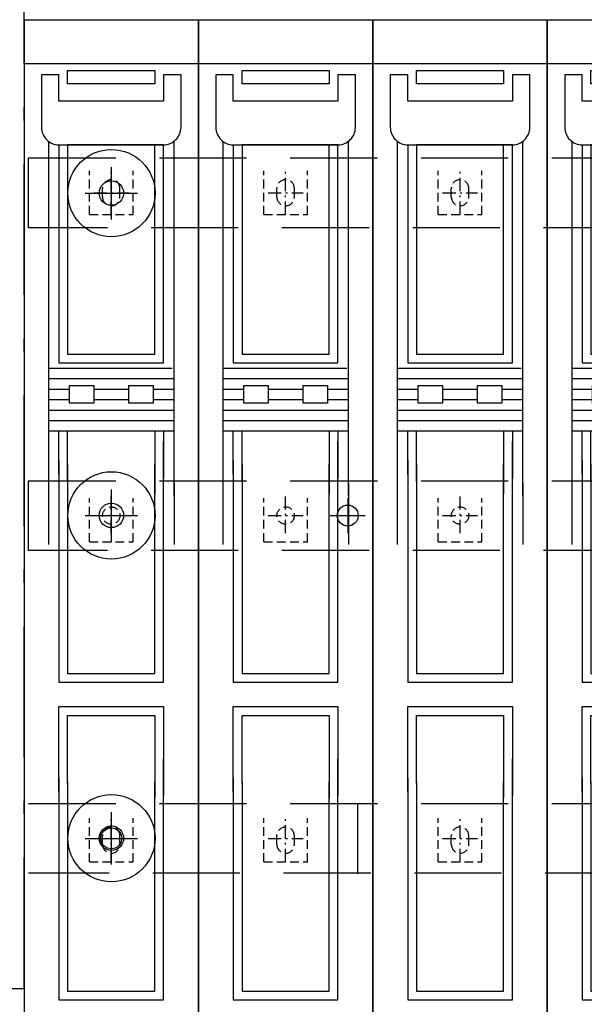
# Model space of a CAD drawing. Extents: x 0 to 1512, y 0 to 1069.
# Drawn here: x 528 to 560, y 776 to 832 of the extents above; entities that cross this region are included whole.
import ezdxf
from ezdxf.enums import TextEntityAlignment as Align

# ---------------------------------------------------------------- set-up
doc = ezdxf.new("R2010")
doc.units = 0
doc.header["$LTSCALE"] = 25
for name, pattern in [('GESTRICHELT', [0.3, 0.2, -0.1]), ('MITTE', [0.53, 0.3, -0.1, 0.03, -0.1]), ('PHANTOM', [63.5, 31.75, -6.35, 6.35, -6.35, 6.35, -6.35])]:
    doc.linetypes.add(name, pattern=pattern)
doc.layers.get('0').update_dxf_attribs({"linetype": 'CONTINUOUS'})
for name, color, linetype in [('1', 7, 'CONTINUOUS'), ('ABDECKUNGEN', 3, 'MITTE'), ('ECS_LEV_SYM', 7, 'CONTINUOUS'), ('ECS_LEV_SYM_DEVID', 7, 'CONTINUOUS'), ('ECS_LEV_SYM_GEO_SCM', 7, 'CONTINUOUS'), ('ECS_LEV_SYMCR', 7, 'CONTINUOUS')]:
    doc.layers.add(name, color=color, linetype=linetype)
doc.layers.add('KUPFER', color=5, linetype='GESTRICHELT', lineweight=30)
doc.styles.get("Standard").update_dxf_attribs({"font": 'TXT.SHX'})

# ---------------------------------------------------------------- blocks, each defined once
blk = doc.blocks.new('SGRAEPER_S_LSL1_3P_E')
at = {"color": 0, "linetype": 'GESTRICHELT'}
blk.add_circle((0, -185), 5, dxfattribs=at)
for centre in [(0, 2.5), (0, -368.5)]:
    blk.add_arc(centre, 5, 0, 180, dxfattribs=at)
at = {"layer": '1', "color": 7, "linetype": 'Continuous'}
for p, q in [((50, 99), (-50, 99)), ((-50, 99), (-50, -654)), ((50, -654), (50, 99)), ((-50, 74), (50, 74))]:
    blk.add_line(p, q, dxfattribs=at)
at = {"layer": '1', "color": 0, "linetype": 'Continuous'}
for p, q in [((-36, 29.5), (-36, -173.5)), ((36, -173.5), (36, 29.5)), ((-36, -100.5), (35, -100.5)), ((-36, -106.5), (36, -106.5)), ((-36, -112.5), (-24, -112.5)), ((-10, -112.5), (10, -112.5)), ((24, -112.5), (36, -112.5)), ((-36, -118.5), (-24, -118.5)), ((-10, -118.5), (10, -118.5)), ((24, -118.5), (36, -118.5)), ((-36, -124.5), (36, -124.5)), ((-36, -130.5), (36, -130.5)), ((-36, -136.5), (36, -136.5)), ((-30, -153.5), (-30, -280.5)), ((36, -166.5), (36, -201.5)), ((-36, -169.5), (-36, -201.5)), ((-30, -335.5), (-30, -462.5))]:
    blk.add_line(p, q, dxfattribs=at)
for points in [[(-25, 70), (25, 70), (25, 62.5), (-25, 62.5)], [(-24, -110.5), (-10, -110.5), (-10, -120.5), (-24, -120.5)], [(10, -110.5), (24, -110.5), (24, -120.5), (10, -120.5)]]:
    blk.add_lwpolyline(points, close=True, dxfattribs=at)
blk.add_lwpolyline([(-40, 37.5, 0.414214), (-30, 27.5), (30, 27.5, 0.414214), (40, 37.5), (40, 67.5), (30, 67.5), (30, 52.5), (-30, 52.5), (-30, 67.5), (-40, 67.5)], format="xyb", close=True, dxfattribs=at)
for points in [[(-30, 27.5), (-30, -97.5), (30, -97.5), (30, 27.5), (-25, 27.5), (-25, -92.5), (25, -92.5), (25, 27.5)], [(-30, -161.5), (-30, -136.5)], [(-25, -156.5), (-25, -136.5)], [(25, -136.5), (25, -164.5)], [(30, -136.5), (30, -163.5)], [(-30, -280.5), (30, -280.5), (30, -142.5)], [(-25, -165.5), (-25, -155.5)], [(-25, -155.5), (-25, -275.5), (25, -275.5), (25, -155.5)], [(25, -155.5), (25, -172.5)], [(-30, -343.5), (-30, -294.5), (30, -294.5), (30, -345.5)], [(-25, -338.5), (-25, -299.5), (25, -299.5), (25, -346.5)], [(-30, -462.5), (30, -462.5), (30, -324.5)], [(-25, -337.5), (-25, -457.5), (25, -457.5), (25, -337.5)]]:
    blk.add_lwpolyline(points, dxfattribs=at)
at = {"layer": 'ECS_LEV_SYM_GEO_SCM', "color": 0, "linetype": 'GESTRICHELT'}
for p, q in [((-12.5, -12.5), (-12.5, 12.5)), ((12.5, -12.5), (12.5, 12.5)), ((-5, -2.5), (-5, 2.5)), ((5, -2.5), (5, 2.5)), ((-12.5, -12.5), (12.5, -12.5)), ((-12.5, -200), (-12.5, -175)), ((12.5, -200), (12.5, -175)), ((-12.5, -200), (12.5, -200)), ((-12.5, -383.5), (-12.5, -358.5)), ((12.5, -383.5), (12.5, -358.5)), ((-5, -373.5), (-5, -368.5)), ((5, -373.5), (5, -368.5)), ((-12.5, -383.5), (12.5, -383.5))]:
    blk.add_line(p, q, dxfattribs=at)
at = {"layer": 'ECS_LEV_SYM_GEO_SCM', "color": 0, "linetype": 'MITTE'}
for p, q in [((0, -12.5), (0, 12.5)), ((-10, 0, 5), (10, 0, 5)), ((0, -195), (0, -172.5)), ((-10, -185, 5), (10, -185, 5)), ((0, -383.5), (0, -358.5)), ((-10, -370, 5), (10, -370, 5))]:
    blk.add_line(p, q, dxfattribs=at)
at = {"layer": 'ECS_LEV_SYM_GEO_SCM', "color": 0, "linetype": 'GESTRICHELT'}
for centre in [(0, -2.5), (0, -373.5)]:
    blk.add_arc(centre, 5, 180, 360, dxfattribs=at)
at = {"layer": 'ECS_LEV_SYM_DEVID', "color": 7, "linetype": 'Continuous'}
for tag, p in [('ECS_T_DEVID_3', (0, -491.6)), ('ECS_T_DEVID_2', (0, -495.8)), ('ECS_T_DEVID_1', (0, -500))]:
    blk.add_attdef(tag, text='', height=3, dxfattribs=at).set_placement(p, align=Align.MIDDLE_CENTER)
at = {"layer": 'ECS_LEV_SYMCR', "color": 0, "linetype": 'Continuous'}
for tag, p in [('ECS_T_CRC_TEXT_N', (0, -508.4)), ('ECS_T_CRC_TEXT_P', (0, -504.2))]:
    blk.add_attdef(tag, text='', height=2.5, dxfattribs=at).set_placement(p, align=Align.MIDDLE_CENTER)
blk = doc.blocks.new('SGRAEPER_S_EFEN60')
at = {"layer": '1', "color": 7, "linetype": 'PHANTOM'}
blk.add_circle((0.1, 0.1), 25, dxfattribs=at)
at = {"layer": '1', "color": 7, "linetype": 'Continuous'}
blk.add_circle((0.1, 0.1), 7, dxfattribs=at)
at = {"layer": 'ECS_LEV_SYM_GEO_SCM', "color": 7}
for points in [[(0, 15), (0, -15)], [(-15, 0), (15, 0)]]:
    blk.add_lwpolyline(points, dxfattribs=at)
at = {"layer": 'ECS_LEV_SYM_DEVID', "linetype": 'Continuous'}
for tag, p in [('ECS_T_DEVID_3', (0, 8.4)), ('ECS_T_DEVID_2', (0, 4.2)), ('ECS_T_DEVID_1', (0, 0))]:
    blk.add_attdef(tag, text='', height=3, dxfattribs=at).set_placement(p, align=Align.MIDDLE_CENTER)
at = {"layer": 'ECS_LEV_SYMCR', "color": 0, "linetype": 'Continuous'}
for tag, p in [('ECS_T_CRC_TEXT_P', (0, -4.2)), ('ECS_T_CRC_TEXT_N', (0, -8.4))]:
    blk.add_attdef(tag, text='', height=2.5, dxfattribs=at).set_placement(p, align=Align.MIDDLE_CENTER)
blk = doc.blocks.new('SGRAEPER_S_BOHRLOCHM12')
at = {"layer": 'ECS_LEV_SYM_GEO_SCM', "color": 7}
for points in [[(0, 10), (0, -10)], [(-10, 0), (10, 0)]]:
    blk.add_lwpolyline(points, dxfattribs=at)
at = {"layer": 'ECS_LEV_SYM_GEO_SCM', "color": 0, "linetype": 'Continuous'}
blk.add_circle((0, 0), 6, dxfattribs=at)
at = {"layer": 'ECS_LEV_SYM_DEVID', "linetype": 'Continuous'}
for tag, p in [('ECS_T_DEVID_3', (0, 8.4)), ('ECS_T_DEVID_2', (0, 4.2)), ('ECS_T_DEVID_1', (0, 0))]:
    blk.add_attdef(tag, text='', height=3, dxfattribs=at).set_placement(p, align=Align.MIDDLE_CENTER)
at = {"layer": 'ECS_LEV_SYMCR', "color": 0, "linetype": 'Continuous'}
for tag, p in [('ECS_T_CRC_TEXT_P', (0, -4.2)), ('ECS_T_CRC_TEXT_N', (0, -8.4))]:
    blk.add_attdef(tag, text='', height=2.5, dxfattribs=at).set_placement(p, align=Align.MIDDLE_CENTER)

msp = doc.modelspace()

# ---------------------------------------------------------------- linework, layer by layer
at = {"layer": 'ABDECKUNGEN'}
for p, q in [((527.973, 776.464), (527.973, 857.453)), ((498.973, 776.464), (527.973, 776.464))]:
    msp.add_line(p, q, dxfattribs=at)
at = {"layer": 'KUPFER'}
for p, q in [((528.236, 824.059), (607.759, 824.059)), ((528.236, 820.059), (528.236, 824.059)), ((607.759, 820.059), (528.236, 820.059)), ((528.236, 805.564), (607.759, 805.564)), ((528.236, 801.564), (528.236, 805.564)), ((607.759, 801.564), (528.236, 801.564)), ((528.236, 787.064), (607.853, 787.064)), ((547.115, 783.032), (547.115, 787.032)), ((607.853, 783.064), (528.236, 783.064))]:
    msp.add_line(p, q, dxfattribs=at)

# ---------------------------------------------------------------- block references
at = {"layer": 'ECS_LEV_SYM', "linetype": 'GESTRICHELT', "xscale": 0.1000000000003638, "yscale": 0.1000000000003638, "zscale": 0.1000000000003638}
for p in [(532.973, 822.064), (542.973, 822.064), (552.973, 822.064), (562.973, 822.064)]:
    msp.add_blockref('SGRAEPER_S_LSL1_3P_E', p, dxfattribs=at)
at = {"layer": 'ECS_LEV_SYM', "xscale": 0.1000000000003638, "yscale": 0.1000000000003638, "zscale": 0.1000000000003638}
for name, p in [('SGRAEPER_S_EFEN60', (532.973, 822.034)), ('SGRAEPER_S_EFEN60', (532.973, 803.564)), ('SGRAEPER_S_BOHRLOCHM12', (546.531, 803.564)), ('SGRAEPER_S_EFEN60', (532.973, 785.064)), ('SGRAEPER_S_BOHRLOCHM12', (532.973, 785.064))]:
    msp.add_blockref(name, p, dxfattribs=at)

doc.saveas('drawing.dxf')
